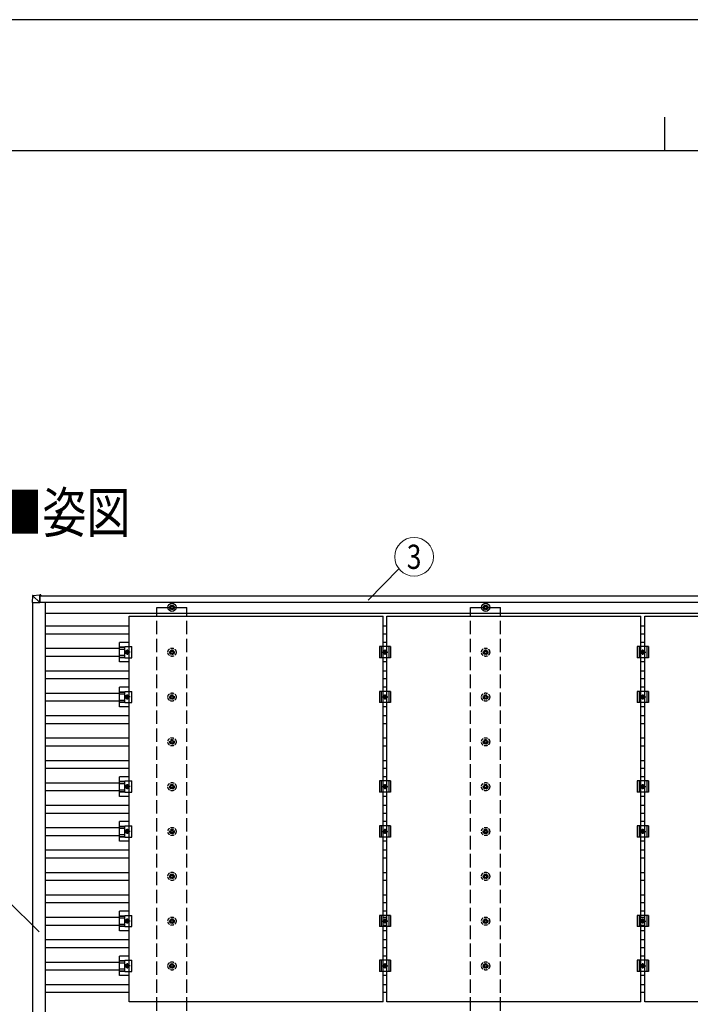
# Model space of a CAD drawing. Units: millimetres. Extents: x 0 to 25230, y 0 to 17820.
# Drawn here: x 9722 to 12716, y 13426 to 17820 of the extents above; entities that cross this region are included whole.
import ezdxf
from ezdxf.enums import TextEntityAlignment as Align

# ---------------------------------------------------------------- set-up
doc = ezdxf.new("R2010")
doc.units = ezdxf.units.MM
doc.linetypes.add('YCENTER_1', pattern=[13, 10, -1, 1, -1])
doc.linetypes.add('YHIDDEN_1', pattern=[4, 3, -1])
for name, color, linetype, lineweight in [('USER1', 3, 'Continuous', 13), ('YKK_13', 4, 'Continuous', 30), ('YKK_A1', 4, 'Continuous', 30), ('YKK_D', 6, 'Continuous', 13), ('YKK_ZWAK', 7, 'Continuous', 30)]:
    doc.layers.add(name, color=color, linetype=linetype, lineweight=lineweight)
doc.styles.add('text-b', font='extslim2.shx', dxfattribs={"width": 0.8, "bigfont": 'extfont2.shx'})

msp = doc.modelspace()

# ---------------------------------------------------------------- linework, layer by layer
at = {"layer": 'YKK_13'}
for p, q in [((9779.6, 15249.1), (9777.8, 15218.6)), ((9781.5, 15251), (9812, 15252.9)), ((9811.9, 15218.6), (9781.5, 15249)), ((9812, 15251), (9811.9, 15218.6)), ((9816.9, 15252.9), (9812, 15252.9)), ((9812, 15218.6), (9812.1, 15249.9)), ((9812.1, 15250.4), (9816.8, 15250.4)), ((9812.1, 15250.2), (9813.3, 15250.3)), ((9816.9, 15249.6), (9812.1, 15249.6)), ((9813.3, 15250.2), (9816.8, 15250.4)), ((9813.3, 15250.3), (9813.3, 15250.3)), ((9813.3, 15250.3), (9813.3, 15249.6)), ((9813.3, 15249.6), (9813.3, 15250.3)), ((9816.8, 15249.6), (9816.8, 15249.9)), ((9816.9, 15252), (9816.9, 15249.6)), ((9779.6, 15218.6), (9777.8, 15218.6)), ((9779.6, 15218.6), (9811.9, 15218.6)), ((9811.9, 15218.6), (9812, 15218.6)), ((10400.5, 15207.1), (10400.5, 15202.7)), ((10404, 15207.1), (10404, 15202.7)), ((11800.5, 15207.1), (11800.5, 15202.7)), ((11804, 15207.1), (11804, 15202.7)), ((10396.7, 15198.8), (10392.2, 15198.8)), ((10396.7, 15195.3), (10392.2, 15195.3)), ((10400.5, 15191.5), (10400.5, 15187.1)), ((10404, 15191.5), (10404, 15187.1)), ((10412.2, 15198.8), (10407.8, 15198.8)), ((10412.2, 15195.3), (10407.8, 15195.3)), ((11796.7, 15198.8), (11792.2, 15198.8)), ((11796.7, 15195.3), (11792.2, 15195.3)), ((11800.5, 15191.5), (11800.5, 15187.1)), ((11804, 15191.5), (11804, 15187.1)), ((11812.2, 15198.8), (11807.8, 15198.8)), ((11812.2, 15195.3), (11807.8, 15195.3)), ((10210.8, 15158.5), (11344.8, 15158.5)), ((10210.8, 13436.5), (10210.8, 15158.5)), ((11344.8, 13436.5), (11344.8, 15158.5)), ((11361.8, 15158.5), (12495.8, 15158.5)), ((11361.8, 13436.5), (11361.8, 15158.5)), ((12495.8, 13436.5), (12495.8, 15158.5)), ((12512.8, 15158.5), (13646.8, 15158.5)), ((12512.8, 13436.5), (12512.8, 15158.5)), ((10210.8, 15041.1), (10167.3, 15041.1)), ((10167.3, 14953.8), (10167.3, 15041.1)), ((11361.8, 15041.1), (11344.8, 15041.1)), ((12512.8, 15041.1), (12495.8, 15041.1)), ((10167.3, 15021), (10191.5, 15021)), ((10167.3, 15019.6), (10191.5, 15019.6)), ((10167.3, 15011.4), (10191.5, 15011.4)), ((10191.5, 15022.5), (10222.8, 15022.5)), ((10191.5, 14972.5), (10191.5, 15022.5)), ((10194.8, 14997.5), (10198.5, 15004)), ((10198.5, 14991), (10194.8, 14997.5)), ((10198.5, 15004), (10206, 15004)), ((10206, 14991), (10198.5, 14991)), ((10206, 15004), (10209.8, 14997.5)), ((10209.8, 14997.5), (10206, 14991)), ((10222.8, 14972.5), (10222.8, 15022.5)), ((11378.3, 15022.5), (11328.3, 15022.5)), ((11328.3, 15022.5), (11328.3, 14972.5)), ((11336.3, 15022.5), (11336.3, 14972.5)), ((11345.8, 14997.5), (11349.5, 15004)), ((11349.5, 14991), (11345.8, 14997.5)), ((11349.5, 15004), (11357, 15004)), ((11357, 14991), (11349.5, 14991)), ((11357, 15004), (11360.8, 14997.5)), ((11360.8, 14997.5), (11357, 14991)), ((11370.3, 15022.5), (11370.3, 14972.5)), ((11378.3, 15022.5), (11378.3, 14972.5)), ((12529.3, 15022.5), (12479.3, 15022.5)), ((12479.3, 15022.5), (12479.3, 14972.5)), ((12487.3, 15022.5), (12487.3, 14972.5)), ((12496.8, 14997.5), (12500.5, 15004)), ((12500.5, 14991), (12496.8, 14997.5)), ((12500.5, 15004), (12508, 15004)), ((12508, 14991), (12500.5, 14991)), ((12508, 15004), (12511.8, 14997.5)), ((12511.8, 14997.5), (12508, 14991)), ((12521.3, 15022.5), (12521.3, 14972.5)), ((12529.3, 15022.5), (12529.3, 14972.5)), ((10167.3, 14983.6), (10191.5, 14983.6)), ((10167.3, 14975.4), (10191.5, 14975.4)), ((10167.3, 14974), (10191.5, 14974)), ((10210.8, 14953.8), (10167.3, 14953.8)), ((10191.5, 14972.5), (10222.8, 14972.5)), ((11378.3, 14972.5), (11328.3, 14972.5)), ((11361.8, 14953.8), (11344.8, 14953.8)), ((12529.3, 14972.5), (12479.3, 14972.5)), ((12512.8, 14953.8), (12495.8, 14953.8)), ((10210.8, 14841.1), (10167.3, 14841.1)), ((10167.3, 14753.8), (10167.3, 14841.1)), ((10167.3, 14821), (10191.5, 14821)), ((10167.3, 14819.6), (10191.5, 14819.6)), ((10167.3, 14811.4), (10191.5, 14811.4)), ((10191.5, 14822.5), (10222.8, 14822.5)), ((10191.5, 14772.5), (10191.5, 14822.5)), ((10222.8, 14772.5), (10222.8, 14822.5)), ((11378.3, 14822.5), (11328.3, 14822.5)), ((11328.3, 14822.5), (11328.3, 14772.5)), ((11336.3, 14822.5), (11336.3, 14772.5)), ((11361.8, 14841.1), (11344.8, 14841.1)), ((11370.3, 14822.5), (11370.3, 14772.5)), ((11378.3, 14822.5), (11378.3, 14772.5)), ((12529.3, 14822.5), (12479.3, 14822.5)), ((12479.3, 14822.5), (12479.3, 14772.5)), ((12487.3, 14822.5), (12487.3, 14772.5)), ((12512.8, 14841.1), (12495.8, 14841.1)), ((12521.3, 14822.5), (12521.3, 14772.5)), ((12529.3, 14822.5), (12529.3, 14772.5)), ((10167.3, 14783.6), (10191.5, 14783.6)), ((10167.3, 14775.4), (10191.5, 14775.4)), ((10167.3, 14774), (10191.5, 14774)), ((10191.5, 14772.5), (10222.8, 14772.5)), ((10194.8, 14797.5), (10198.5, 14804)), ((10198.5, 14791), (10194.8, 14797.5)), ((10198.5, 14804), (10206, 14804)), ((10206, 14791), (10198.5, 14791)), ((10206, 14804), (10209.8, 14797.5)), ((10209.8, 14797.5), (10206, 14791)), ((11378.3, 14772.5), (11328.3, 14772.5)), ((11345.8, 14797.5), (11349.5, 14804)), ((11349.5, 14791), (11345.8, 14797.5)), ((11349.5, 14804), (11357, 14804)), ((11357, 14791), (11349.5, 14791)), ((11357, 14804), (11360.8, 14797.5)), ((11360.8, 14797.5), (11357, 14791)), ((12529.3, 14772.5), (12479.3, 14772.5)), ((12496.8, 14797.5), (12500.5, 14804)), ((12500.5, 14791), (12496.8, 14797.5)), ((12500.5, 14804), (12508, 14804)), ((12508, 14791), (12500.5, 14791)), ((12508, 14804), (12511.8, 14797.5)), ((12511.8, 14797.5), (12508, 14791)), ((10210.8, 14753.8), (10167.3, 14753.8)), ((11361.8, 14753.8), (11344.8, 14753.8)), ((12512.8, 14753.8), (12495.8, 14753.8)), ((10210.8, 14441.1), (10167.3, 14441.1)), ((10167.3, 14353.8), (10167.3, 14441.1)), ((10167.3, 14421), (10191.5, 14421)), ((10167.3, 14419.6), (10191.5, 14419.6)), ((10191.5, 14422.5), (10222.8, 14422.5)), ((10191.5, 14372.5), (10191.5, 14422.5)), ((10222.8, 14372.5), (10222.8, 14422.5)), ((11378.3, 14422.5), (11328.3, 14422.5)), ((11328.3, 14422.5), (11328.3, 14372.5)), ((11336.3, 14422.5), (11336.3, 14372.5)), ((11361.8, 14441.1), (11344.8, 14441.1)), ((11370.3, 14422.5), (11370.3, 14372.5)), ((11378.3, 14422.5), (11378.3, 14372.5)), ((12529.3, 14422.5), (12479.3, 14422.5)), ((12479.3, 14422.5), (12479.3, 14372.5)), ((12487.3, 14422.5), (12487.3, 14372.5)), ((12512.8, 14441.1), (12495.8, 14441.1)), ((12521.3, 14422.5), (12521.3, 14372.5)), ((12529.3, 14422.5), (12529.3, 14372.5)), ((10167.3, 14411.4), (10191.5, 14411.4)), ((10167.3, 14383.6), (10191.5, 14383.6)), ((10167.3, 14375.4), (10191.5, 14375.4)), ((10167.3, 14374), (10191.5, 14374)), ((10191.5, 14372.5), (10222.8, 14372.5)), ((10194.8, 14397.5), (10198.5, 14404)), ((10198.5, 14391), (10194.8, 14397.5)), ((10198.5, 14404), (10206, 14404)), ((10206, 14391), (10198.5, 14391)), ((10206, 14404), (10209.8, 14397.5)), ((10209.8, 14397.5), (10206, 14391)), ((11378.3, 14372.5), (11328.3, 14372.5)), ((11345.8, 14397.5), (11349.5, 14404)), ((11349.5, 14391), (11345.8, 14397.5)), ((11349.5, 14404), (11357, 14404)), ((11357, 14391), (11349.5, 14391)), ((11357, 14404), (11360.8, 14397.5)), ((11360.8, 14397.5), (11357, 14391)), ((12529.3, 14372.5), (12479.3, 14372.5)), ((12496.8, 14397.5), (12500.5, 14404)), ((12500.5, 14391), (12496.8, 14397.5)), ((12500.5, 14404), (12508, 14404)), ((12508, 14391), (12500.5, 14391)), ((12508, 14404), (12511.8, 14397.5)), ((12511.8, 14397.5), (12508, 14391)), ((10210.8, 14353.8), (10167.3, 14353.8)), ((11361.8, 14353.8), (11344.8, 14353.8)), ((12512.8, 14353.8), (12495.8, 14353.8)), ((10210.8, 14241.1), (10167.3, 14241.1)), ((10167.3, 14153.8), (10167.3, 14241.1)), ((11361.8, 14241.1), (11344.8, 14241.1)), ((12512.8, 14241.1), (12495.8, 14241.1)), ((10167.3, 14221), (10191.5, 14221)), ((10167.3, 14219.6), (10191.5, 14219.6)), ((10167.3, 14211.4), (10191.5, 14211.4)), ((10191.5, 14222.5), (10222.8, 14222.5)), ((10191.5, 14172.5), (10191.5, 14222.5)), ((10194.8, 14197.5), (10198.5, 14204)), ((10198.5, 14191), (10194.8, 14197.5)), ((10198.5, 14204), (10206, 14204)), ((10206, 14204), (10209.8, 14197.5)), ((10209.8, 14197.5), (10206, 14191)), ((10222.8, 14172.5), (10222.8, 14222.5)), ((11378.3, 14222.5), (11328.3, 14222.5)), ((11328.3, 14222.5), (11328.3, 14172.5)), ((11336.3, 14222.5), (11336.3, 14172.5)), ((11345.8, 14197.5), (11349.5, 14204)), ((11349.5, 14191), (11345.8, 14197.5)), ((11349.5, 14204), (11357, 14204)), ((11357, 14204), (11360.8, 14197.5)), ((11360.8, 14197.5), (11357, 14191)), ((11370.3, 14222.5), (11370.3, 14172.5)), ((11378.3, 14222.5), (11378.3, 14172.5)), ((12529.3, 14222.5), (12479.3, 14222.5)), ((12479.3, 14222.5), (12479.3, 14172.5)), ((12487.3, 14222.5), (12487.3, 14172.5)), ((12496.8, 14197.5), (12500.5, 14204)), ((12500.5, 14191), (12496.8, 14197.5)), ((12500.5, 14204), (12508, 14204)), ((12508, 14204), (12511.8, 14197.5)), ((12511.8, 14197.5), (12508, 14191)), ((12521.3, 14222.5), (12521.3, 14172.5)), ((12529.3, 14222.5), (12529.3, 14172.5)), ((10167.3, 14183.6), (10191.5, 14183.6)), ((10167.3, 14175.4), (10191.5, 14175.4)), ((10167.3, 14174), (10191.5, 14174)), ((10210.8, 14153.8), (10167.3, 14153.8)), ((10191.5, 14172.5), (10222.8, 14172.5)), ((10206, 14191), (10198.5, 14191)), ((11378.3, 14172.5), (11328.3, 14172.5)), ((11361.8, 14153.8), (11344.8, 14153.8)), ((11357, 14191), (11349.5, 14191)), ((12529.3, 14172.5), (12479.3, 14172.5)), ((12512.8, 14153.8), (12495.8, 14153.8)), ((12508, 14191), (12500.5, 14191)), ((10210.8, 13841.1), (10167.3, 13841.1)), ((10167.3, 13753.8), (10167.3, 13841.1)), ((10167.3, 13821), (10191.5, 13821)), ((10167.3, 13819.6), (10191.5, 13819.6)), ((10167.3, 13811.4), (10191.5, 13811.4)), ((10191.5, 13822.5), (10222.8, 13822.5)), ((10191.5, 13772.5), (10191.5, 13822.5)), ((10194.8, 13797.5), (10198.5, 13804)), ((10198.5, 13791), (10194.8, 13797.5)), ((10198.5, 13804), (10206, 13804)), ((10206, 13804), (10209.8, 13797.5)), ((10209.8, 13797.5), (10206, 13791)), ((10222.8, 13772.5), (10222.8, 13822.5)), ((11378.3, 13822.5), (11328.3, 13822.5)), ((11328.3, 13822.5), (11328.3, 13772.5)), ((11336.3, 13822.5), (11336.3, 13772.5)), ((11361.8, 13841.1), (11344.8, 13841.1)), ((11345.8, 13797.5), (11349.5, 13804)), ((11349.5, 13791), (11345.8, 13797.5)), ((11349.5, 13804), (11357, 13804)), ((11357, 13804), (11360.8, 13797.5)), ((11360.8, 13797.5), (11357, 13791)), ((11370.3, 13822.5), (11370.3, 13772.5)), ((11378.3, 13822.5), (11378.3, 13772.5)), ((12529.3, 13822.5), (12479.3, 13822.5)), ((12479.3, 13822.5), (12479.3, 13772.5)), ((12487.3, 13822.5), (12487.3, 13772.5)), ((12512.8, 13841.1), (12495.8, 13841.1)), ((12496.8, 13797.5), (12500.5, 13804)), ((12500.5, 13791), (12496.8, 13797.5)), ((12500.5, 13804), (12508, 13804)), ((12508, 13804), (12511.8, 13797.5)), ((12511.8, 13797.5), (12508, 13791)), ((12521.3, 13822.5), (12521.3, 13772.5)), ((12529.3, 13822.5), (12529.3, 13772.5)), ((10167.3, 13783.6), (10191.5, 13783.6)), ((10167.3, 13775.4), (10191.5, 13775.4)), ((10167.3, 13774), (10191.5, 13774)), ((10210.8, 13753.8), (10167.3, 13753.8)), ((10191.5, 13772.5), (10222.8, 13772.5)), ((10206, 13791), (10198.5, 13791)), ((11378.3, 13772.5), (11328.3, 13772.5)), ((11361.8, 13753.8), (11344.8, 13753.8)), ((11357, 13791), (11349.5, 13791)), ((12529.3, 13772.5), (12479.3, 13772.5)), ((12512.8, 13753.8), (12495.8, 13753.8)), ((12508, 13791), (12500.5, 13791)), ((10210.8, 13641.1), (10167.3, 13641.1)), ((10167.3, 13553.8), (10167.3, 13641.1)), ((10191.5, 13622.5), (10222.8, 13622.5)), ((10191.5, 13572.5), (10191.5, 13622.5)), ((10222.8, 13572.5), (10222.8, 13622.5)), ((11378.3, 13622.5), (11328.3, 13622.5)), ((11328.3, 13622.5), (11328.3, 13572.5)), ((11336.3, 13622.5), (11336.3, 13572.5)), ((11361.8, 13641.1), (11344.8, 13641.1)), ((11370.3, 13622.5), (11370.3, 13572.5)), ((11378.3, 13622.5), (11378.3, 13572.5)), ((12529.3, 13622.5), (12479.3, 13622.5)), ((12479.3, 13622.5), (12479.3, 13572.5)), ((12487.3, 13622.5), (12487.3, 13572.5)), ((12512.8, 13641.1), (12495.8, 13641.1)), ((12521.3, 13622.5), (12521.3, 13572.5)), ((12529.3, 13622.5), (12529.3, 13572.5)), ((10167.3, 13621), (10191.5, 13621)), ((10167.3, 13619.6), (10191.5, 13619.6)), ((10167.3, 13611.4), (10191.5, 13611.4)), ((10167.3, 13583.6), (10191.5, 13583.6)), ((10194.8, 13597.5), (10198.5, 13604)), ((10198.5, 13591), (10194.8, 13597.5)), ((10198.5, 13604), (10206, 13604)), ((10206, 13591), (10198.5, 13591)), ((10206, 13604), (10209.8, 13597.5)), ((10209.8, 13597.5), (10206, 13591)), ((11345.8, 13597.5), (11349.5, 13604)), ((11349.5, 13591), (11345.8, 13597.5)), ((11349.5, 13604), (11357, 13604)), ((11357, 13591), (11349.5, 13591)), ((11357, 13604), (11360.8, 13597.5)), ((11360.8, 13597.5), (11357, 13591)), ((12496.8, 13597.5), (12500.5, 13604)), ((12500.5, 13591), (12496.8, 13597.5)), ((12500.5, 13604), (12508, 13604)), ((12508, 13591), (12500.5, 13591)), ((12508, 13604), (12511.8, 13597.5)), ((12511.8, 13597.5), (12508, 13591)), ((10167.3, 13575.4), (10191.5, 13575.4)), ((10167.3, 13574), (10191.5, 13574)), ((10210.8, 13553.8), (10167.3, 13553.8)), ((10191.5, 13572.5), (10222.8, 13572.5)), ((11378.3, 13572.5), (11328.3, 13572.5)), ((11361.8, 13553.8), (11344.8, 13553.8)), ((12529.3, 13572.5), (12479.3, 13572.5)), ((12512.8, 13553.8), (12495.8, 13553.8)), ((11344.8, 13436.5), (10210.8, 13436.5)), ((12495.8, 13436.5), (11361.8, 13436.5)), ((13646.8, 13436.5), (12512.8, 13436.5))]:
    msp.add_line(p, q, dxfattribs=at)
at = {"layer": 'YKK_13', "linetype": 'YCENTER_1'}
for p, q in [((10214.8, 14997.5), (10189.8, 14997.5)), ((10202.3, 15009), (10202.3, 14986)), ((11340.8, 14997.5), (11365.8, 14997.5)), ((11353.3, 14986), (11353.3, 15009)), ((12491.8, 14997.5), (12516.8, 14997.5)), ((12504.3, 14986), (12504.3, 15009)), ((10202.3, 14809), (10202.3, 14786)), ((11353.3, 14786), (11353.3, 14809)), ((12504.3, 14786), (12504.3, 14809)), ((10214.8, 14797.5), (10189.8, 14797.5)), ((11340.8, 14797.5), (11365.8, 14797.5)), ((12491.8, 14797.5), (12516.8, 14797.5)), ((10214.8, 14397.5), (10189.8, 14397.5)), ((10202.3, 14409), (10202.3, 14386)), ((11340.8, 14397.5), (11365.8, 14397.5)), ((11353.3, 14386), (11353.3, 14409)), ((12491.8, 14397.5), (12516.8, 14397.5)), ((12504.3, 14386), (12504.3, 14409)), ((10214.8, 14197.5), (10189.8, 14197.5)), ((10202.3, 14209), (10202.3, 14186)), ((11340.8, 14197.5), (11365.8, 14197.5)), ((11353.3, 14186), (11353.3, 14209)), ((12491.8, 14197.5), (12516.8, 14197.5)), ((12504.3, 14186), (12504.3, 14209)), ((10214.8, 13797.5), (10189.8, 13797.5)), ((10202.3, 13809), (10202.3, 13786)), ((11340.8, 13797.5), (11365.8, 13797.5)), ((11353.3, 13786), (11353.3, 13809)), ((12491.8, 13797.5), (12516.8, 13797.5)), ((12504.3, 13786), (12504.3, 13809)), ((10214.8, 13597.5), (10189.8, 13597.5)), ((10202.3, 13609), (10202.3, 13586)), ((11340.8, 13597.5), (11365.8, 13597.5)), ((11353.3, 13586), (11353.3, 13609)), ((12491.8, 13597.5), (12516.8, 13597.5)), ((12504.3, 13586), (12504.3, 13609))]:
    msp.add_line(p, q, dxfattribs=at)
at = {"layer": 'YKK_13', "linetype": 'YHIDDEN_1', "ltscale": 5}
for p, q in [((10396.7, 14998.8), (10392.2, 14998.8)), ((10396.7, 14995.3), (10392.2, 14995.3)), ((10400.5, 15007.1), (10400.5, 15002.7)), ((10400.5, 14991.5), (10400.5, 14987.1)), ((10404, 15007.1), (10404, 15002.7)), ((10404, 14991.5), (10404, 14987.1)), ((10412.2, 14998.8), (10407.8, 14998.8)), ((10412.2, 14995.3), (10407.8, 14995.3)), ((11796.7, 14998.8), (11792.2, 14998.8)), ((11796.7, 14995.3), (11792.2, 14995.3)), ((11800.5, 15007.1), (11800.5, 15002.7)), ((11800.5, 14991.5), (11800.5, 14987.1)), ((11804, 15007.1), (11804, 15002.7)), ((11804, 14991.5), (11804, 14987.1)), ((11812.2, 14998.8), (11807.8, 14998.8)), ((11812.2, 14995.3), (11807.8, 14995.3)), ((10396.7, 14798.8), (10392.2, 14798.8)), ((10396.7, 14795.3), (10392.2, 14795.3)), ((10400.5, 14807.1), (10400.5, 14802.7)), ((10400.5, 14791.5), (10400.5, 14787.1)), ((10404, 14807.1), (10404, 14802.7)), ((10404, 14791.5), (10404, 14787.1)), ((10412.2, 14798.8), (10407.8, 14798.8)), ((10412.2, 14795.3), (10407.8, 14795.3)), ((11796.7, 14798.8), (11792.2, 14798.8)), ((11796.7, 14795.3), (11792.2, 14795.3)), ((11800.5, 14807.1), (11800.5, 14802.7)), ((11800.5, 14791.5), (11800.5, 14787.1)), ((11804, 14807.1), (11804, 14802.7)), ((11804, 14791.5), (11804, 14787.1)), ((11812.2, 14798.8), (11807.8, 14798.8)), ((11812.2, 14795.3), (11807.8, 14795.3)), ((10396.7, 14598.8), (10392.2, 14598.8)), ((10396.7, 14595.3), (10392.2, 14595.3)), ((10400.5, 14607.1), (10400.5, 14602.7)), ((10400.5, 14591.5), (10400.5, 14587.1)), ((10404, 14607.1), (10404, 14602.7)), ((10404, 14591.5), (10404, 14587.1)), ((10412.2, 14598.8), (10407.8, 14598.8)), ((10412.2, 14595.3), (10407.8, 14595.3)), ((11796.7, 14598.8), (11792.2, 14598.8)), ((11796.7, 14595.3), (11792.2, 14595.3)), ((11800.5, 14607.1), (11800.5, 14602.7)), ((11800.5, 14591.5), (11800.5, 14587.1)), ((11804, 14607.1), (11804, 14602.7)), ((11804, 14591.5), (11804, 14587.1)), ((11812.2, 14598.8), (11807.8, 14598.8)), ((11812.2, 14595.3), (11807.8, 14595.3)), ((10396.7, 14398.8), (10392.2, 14398.8)), ((10396.7, 14395.3), (10392.2, 14395.3)), ((10400.5, 14407.1), (10400.5, 14402.7)), ((10400.5, 14391.5), (10400.5, 14387.1)), ((10404, 14407.1), (10404, 14402.7)), ((10404, 14391.5), (10404, 14387.1)), ((10412.2, 14398.8), (10407.8, 14398.8)), ((10412.2, 14395.3), (10407.8, 14395.3)), ((11796.7, 14398.8), (11792.2, 14398.8)), ((11796.7, 14395.3), (11792.2, 14395.3)), ((11800.5, 14407.1), (11800.5, 14402.7)), ((11800.5, 14391.5), (11800.5, 14387.1)), ((11804, 14407.1), (11804, 14402.7)), ((11804, 14391.5), (11804, 14387.1)), ((11812.2, 14398.8), (11807.8, 14398.8)), ((11812.2, 14395.3), (11807.8, 14395.3)), ((10396.7, 14198.8), (10392.2, 14198.8)), ((10396.7, 14195.3), (10392.2, 14195.3)), ((10400.5, 14207.1), (10400.5, 14202.7)), ((10404, 14207.1), (10404, 14202.7)), ((10412.2, 14198.8), (10407.8, 14198.8)), ((10412.2, 14195.3), (10407.8, 14195.3)), ((11796.7, 14198.8), (11792.2, 14198.8)), ((11796.7, 14195.3), (11792.2, 14195.3)), ((11800.5, 14207.1), (11800.5, 14202.7)), ((11804, 14207.1), (11804, 14202.7)), ((11812.2, 14198.8), (11807.8, 14198.8)), ((11812.2, 14195.3), (11807.8, 14195.3)), ((10400.5, 14191.5), (10400.5, 14187.1)), ((10404, 14191.5), (10404, 14187.1)), ((11800.5, 14191.5), (11800.5, 14187.1)), ((11804, 14191.5), (11804, 14187.1)), ((10396.7, 13998.8), (10392.2, 13998.8)), ((10396.7, 13995.3), (10392.2, 13995.3)), ((10400.5, 14007.1), (10400.5, 14002.7)), ((10400.5, 13991.5), (10400.5, 13987.1)), ((10404, 14007.1), (10404, 14002.7)), ((10404, 13991.5), (10404, 13987.1)), ((10412.2, 13998.8), (10407.8, 13998.8)), ((10412.2, 13995.3), (10407.8, 13995.3)), ((11796.7, 13998.8), (11792.2, 13998.8)), ((11796.7, 13995.3), (11792.2, 13995.3)), ((11800.5, 14007.1), (11800.5, 14002.7)), ((11800.5, 13991.5), (11800.5, 13987.1)), ((11804, 14007.1), (11804, 14002.7)), ((11804, 13991.5), (11804, 13987.1)), ((11812.2, 13998.8), (11807.8, 13998.8)), ((11812.2, 13995.3), (11807.8, 13995.3)), ((10396.7, 13798.8), (10392.2, 13798.8)), ((10400.5, 13807.1), (10400.5, 13802.7)), ((10404, 13807.1), (10404, 13802.7)), ((10412.2, 13798.8), (10407.8, 13798.8)), ((11796.7, 13798.8), (11792.2, 13798.8)), ((11800.5, 13807.1), (11800.5, 13802.7)), ((11804, 13807.1), (11804, 13802.7)), ((11812.2, 13798.8), (11807.8, 13798.8)), ((10396.7, 13795.3), (10392.2, 13795.3)), ((10400.5, 13791.5), (10400.5, 13787.1)), ((10404, 13791.5), (10404, 13787.1)), ((10412.2, 13795.3), (10407.8, 13795.3)), ((11796.7, 13795.3), (11792.2, 13795.3)), ((11800.5, 13791.5), (11800.5, 13787.1)), ((11804, 13791.5), (11804, 13787.1)), ((11812.2, 13795.3), (11807.8, 13795.3)), ((10396.7, 13598.8), (10392.2, 13598.8)), ((10396.7, 13595.3), (10392.2, 13595.3)), ((10400.5, 13607.1), (10400.5, 13602.7)), ((10400.5, 13591.5), (10400.5, 13587.1)), ((10404, 13607.1), (10404, 13602.7)), ((10404, 13591.5), (10404, 13587.1)), ((10412.2, 13598.8), (10407.8, 13598.8)), ((10412.2, 13595.3), (10407.8, 13595.3)), ((11796.7, 13598.8), (11792.2, 13598.8)), ((11796.7, 13595.3), (11792.2, 13595.3)), ((11800.5, 13607.1), (11800.5, 13602.7)), ((11800.5, 13591.5), (11800.5, 13587.1)), ((11804, 13607.1), (11804, 13602.7)), ((11804, 13591.5), (11804, 13587.1)), ((11812.2, 13598.8), (11807.8, 13598.8)), ((11812.2, 13595.3), (11807.8, 13595.3))]:
    msp.add_line(p, q, dxfattribs=at)
at = {"layer": 'YKK_13'}
for centre, radius in [((10402.2, 15197.1), 18.3), ((10402.2, 15197.1), 10.2), ((11802.2, 15197.1), 18.3), ((11802.2, 15197.1), 10.2), ((10402.2, 15197.1), 5.85), ((10402.2, 15197.1), 5.25), ((11802.2, 15197.1), 5.85), ((11802.2, 15197.1), 5.25), ((10202.3, 14997.5), 8.5), ((10202.3, 14997.5), 6.5), ((10202.3, 14997.5), 4), ((11353.3, 14997.5), 8.5), ((11353.3, 14997.5), 6.5), ((11353.3, 14997.5), 4), ((12504.3, 14997.5), 8.5), ((12504.3, 14997.5), 6.5), ((12504.3, 14997.5), 4), ((10202.3, 14797.5), 8.5), ((10202.3, 14797.5), 6.5), ((10202.3, 14797.5), 4), ((11353.3, 14797.5), 8.5), ((11353.3, 14797.5), 6.5), ((11353.3, 14797.5), 4), ((12504.3, 14797.5), 8.5), ((12504.3, 14797.5), 6.5), ((12504.3, 14797.5), 4), ((10202.3, 14397.5), 8.5), ((10202.3, 14397.5), 6.5), ((10202.3, 14397.5), 4), ((11353.3, 14397.5), 8.5), ((11353.3, 14397.5), 6.5), ((11353.3, 14397.5), 4), ((12504.3, 14397.5), 8.5), ((12504.3, 14397.5), 6.5), ((12504.3, 14397.5), 4), ((10202.3, 14197.5), 8.5), ((10202.3, 14197.5), 6.5), ((10202.3, 14197.5), 4), ((11353.3, 14197.5), 8.5), ((11353.3, 14197.5), 6.5), ((11353.3, 14197.5), 4), ((12504.3, 14197.5), 8.5), ((12504.3, 14197.5), 6.5), ((12504.3, 14197.5), 4), ((10202.3, 13797.5), 8.5), ((10202.3, 13797.5), 6.5), ((10202.3, 13797.5), 4), ((11353.3, 13797.5), 8.5), ((11353.3, 13797.5), 6.5), ((11353.3, 13797.5), 4), ((12504.3, 13797.5), 8.5), ((12504.3, 13797.5), 6.5), ((12504.3, 13797.5), 4), ((10202.3, 13597.5), 8.5), ((10202.3, 13597.5), 6.5), ((10202.3, 13597.5), 4), ((11353.3, 13597.5), 8.5), ((11353.3, 13597.5), 6.5), ((11353.3, 13597.5), 4), ((12504.3, 13597.5), 8.5), ((12504.3, 13597.5), 6.5), ((12504.3, 13597.5), 4)]:
    msp.add_circle(centre, radius, dxfattribs=at)
at = {"layer": 'YKK_13', "linetype": 'YHIDDEN_1', "ltscale": 5}
for centre, radius in [((10402.2, 14997.1), 18.3), ((10402.2, 14997.1), 10.2), ((10402.2, 14997.1), 5.85), ((10402.2, 14997.1), 5.25), ((11802.2, 14997.1), 18.3), ((11802.2, 14997.1), 10.2), ((11802.2, 14997.1), 5.85), ((11802.2, 14997.1), 5.25), ((10402.2, 14797.1), 18.3), ((11802.2, 14797.1), 18.3), ((10402.2, 14797.1), 10.2), ((10402.2, 14797.1), 5.85), ((10402.2, 14797.1), 5.25), ((11802.2, 14797.1), 10.2), ((11802.2, 14797.1), 5.85), ((11802.2, 14797.1), 5.25), ((10402.2, 14597.1), 18.3), ((10402.2, 14597.1), 10.2), ((10402.2, 14597.1), 5.85), ((10402.2, 14597.1), 5.25), ((11802.2, 14597.1), 18.3), ((11802.2, 14597.1), 10.2), ((11802.2, 14597.1), 5.85), ((11802.2, 14597.1), 5.25), ((10402.2, 14397.1), 18.3), ((11802.2, 14397.1), 18.3), ((10402.2, 14397.1), 10.2), ((10402.2, 14397.1), 5.85), ((10402.2, 14397.1), 5.25), ((11802.2, 14397.1), 10.2), ((11802.2, 14397.1), 5.85), ((11802.2, 14397.1), 5.25), ((10402.2, 14197.1), 18.3), ((10402.2, 14197.1), 10.2), ((10402.2, 14197.1), 5.85), ((10402.2, 14197.1), 5.25), ((11802.2, 14197.1), 18.3), ((11802.2, 14197.1), 10.2), ((11802.2, 14197.1), 5.85), ((11802.2, 14197.1), 5.25), ((10402.2, 13997.1), 18.3), ((10402.2, 13997.1), 10.2), ((10402.2, 13997.1), 5.85), ((10402.2, 13997.1), 5.25), ((11802.2, 13997.1), 18.3), ((11802.2, 13997.1), 10.2), ((11802.2, 13997.1), 5.85), ((11802.2, 13997.1), 5.25), ((10402.2, 13797.1), 18.3), ((10402.2, 13797.1), 10.2), ((10402.2, 13797.1), 5.85), ((10402.2, 13797.1), 5.25), ((11802.2, 13797.1), 18.3), ((11802.2, 13797.1), 10.2), ((11802.2, 13797.1), 5.85), ((11802.2, 13797.1), 5.25), ((10402.2, 13597.1), 18.3), ((10402.2, 13597.1), 10.2), ((10402.2, 13597.1), 5.85), ((10402.2, 13597.1), 5.25), ((11802.2, 13597.1), 18.3), ((11802.2, 13597.1), 10.2), ((11802.2, 13597.1), 5.85), ((11802.2, 13597.1), 5.25)]:
    msp.add_circle(centre, radius, dxfattribs=at)
at = {"layer": 'YKK_13'}
msp.add_arc((9781.6, 15249), 2, 93.5081, 176.508, dxfattribs=at)
for centre, major_axis, ratio, start_param, end_param in [((9781.6, 15249), (-0.12, 2), 0.057795, 6.281146, 7.799681), ((9817.6, 15251.2), (36.1, 2.1), 0.055302, 3.141582, 3.190649), ((9812, 15250.9), (0, 2), 0.033268, 0, 1.518534), ((9812.1, 15249.9), (0, 0.501), 0.033268, 0, 1.518534), ((9816.8, 15249.9), (0, 0.501), 0.033322, 4.778371, 6.283189), ((9816.9, 15251.9), (0, 1), 0.033322, 4.778371, 6.283189), ((9812, 15218.6), (0.001, 0.707), 0.023584, 1.533801, 1.570817)]:
    msp.add_ellipse(centre, major_axis=major_axis, ratio=ratio, start_param=start_param, end_param=end_param, dxfattribs=at)
at = {"layer": 'YKK_A1'}
for p, q in [((9812.1, 15249.1), (15193.1, 15249.1)), ((9779.6, 15218.6), (9779.6, 9776.4)), ((9812, 15220.1), (15193, 15220.1)), ((9836.7, 15220.1), (9836.7, 9774.1)), ((15165.8, 15170.6), (9836.7, 15170.6)), ((9836.7, 15114.6), (10210.8, 15114.6)), ((9836.7, 15079.6), (10210.8, 15079.6)), ((11344.8, 15114.6), (11361.8, 15114.6)), ((11344.8, 15079.6), (11361.8, 15079.6)), ((12495.8, 15114.6), (12512.8, 15114.6)), ((12495.8, 15079.6), (12512.8, 15079.6)), ((9836.7, 15014.6), (10167.3, 15014.6)), ((9836.7, 14979.6), (10167.3, 14979.6)), ((9836.7, 14914.6), (10210.8, 14914.6)), ((11344.8, 14914.6), (11361.8, 14914.6)), ((12495.8, 14914.6), (12512.8, 14914.6)), ((9836.7, 14879.6), (10210.8, 14879.6)), ((11344.8, 14879.6), (11361.8, 14879.6)), ((12495.8, 14879.6), (12512.8, 14879.6)), ((9836.7, 14814.6), (10167.3, 14814.6)), ((9836.7, 14779.6), (10167.3, 14779.6)), ((9836.7, 14714.6), (10210.8, 14714.6)), ((9836.7, 14679.6), (10210.8, 14679.6)), ((11344.8, 14714.6), (11361.8, 14714.6)), ((11344.8, 14679.6), (11361.8, 14679.6)), ((12495.8, 14714.6), (12512.8, 14714.6)), ((12495.8, 14679.6), (12512.8, 14679.6)), ((9836.7, 14614.6), (10210.8, 14614.6)), ((11344.8, 14614.6), (11361.8, 14614.6)), ((12495.8, 14614.6), (12512.8, 14614.6)), ((9836.7, 14579.6), (10210.8, 14579.6)), ((11344.8, 14579.6), (11361.8, 14579.6)), ((12495.8, 14579.6), (12512.8, 14579.6)), ((9836.7, 14514.6), (10210.8, 14514.6)), ((11344.8, 14514.6), (11361.8, 14514.6)), ((12495.8, 14514.6), (12512.8, 14514.6)), ((9836.7, 14479.6), (10210.8, 14479.6)), ((11344.8, 14479.6), (11361.8, 14479.6)), ((12495.8, 14479.6), (12512.8, 14479.6)), ((9836.7, 14414.6), (10167.3, 14414.6)), ((9836.7, 14379.6), (10167.3, 14379.6)), ((9836.7, 14314.6), (10210.8, 14314.6)), ((11344.8, 14314.6), (11361.8, 14314.6)), ((12495.8, 14314.6), (12512.8, 14314.6)), ((9836.7, 14279.6), (10210.8, 14279.6)), ((11344.8, 14279.6), (11361.8, 14279.6)), ((12495.8, 14279.6), (12512.8, 14279.6)), ((9836.7, 14214.6), (10167.3, 14214.6)), ((9836.7, 14179.6), (10167.3, 14179.6)), ((9836.7, 14114.6), (10210.8, 14114.6)), ((11344.8, 14114.6), (11361.8, 14114.6)), ((12495.8, 14114.6), (12512.8, 14114.6)), ((9836.7, 14079.6), (10210.8, 14079.6)), ((11344.8, 14079.6), (11361.8, 14079.6)), ((12495.8, 14079.6), (12512.8, 14079.6)), ((9836.7, 14014.6), (10210.8, 14014.6)), ((9836.7, 13979.6), (10210.8, 13979.6)), ((11344.8, 14014.6), (11361.8, 14014.6)), ((11344.8, 13979.6), (11361.8, 13979.6)), ((12495.8, 14014.6), (12512.8, 14014.6)), ((12495.8, 13979.6), (12512.8, 13979.6)), ((9836.7, 13914.6), (10210.8, 13914.6)), ((11344.8, 13914.6), (11361.8, 13914.6)), ((12495.8, 13914.6), (12512.8, 13914.6)), ((9836.7, 13879.6), (10210.8, 13879.6)), ((11344.8, 13879.6), (11361.8, 13879.6)), ((12495.8, 13879.6), (12512.8, 13879.6)), ((9836.7, 13814.6), (10167.3, 13814.6)), ((11344.8, 13814.6), (11361.8, 13814.6)), ((12495.8, 13814.6), (12512.8, 13814.6)), ((9836.7, 13779.6), (10167.3, 13779.6)), ((11344.8, 13779.6), (11361.8, 13779.6)), ((12495.8, 13779.6), (12512.8, 13779.6)), ((9836.7, 13714.6), (10210.8, 13714.6)), ((11344.8, 13714.6), (11361.8, 13714.6)), ((12495.8, 13714.6), (12512.8, 13714.6)), ((9836.7, 13679.6), (10210.8, 13679.6)), ((11344.8, 13679.6), (11361.8, 13679.6)), ((12495.8, 13679.6), (12512.8, 13679.6)), ((9836.7, 13614.6), (10167.3, 13614.6)), ((9836.7, 13579.6), (10167.3, 13579.6)), ((9836.7, 13514.6), (10210.8, 13514.6)), ((11344.8, 13514.6), (11361.8, 13514.6)), ((12495.8, 13514.6), (12512.8, 13514.6)), ((9836.7, 13479.6), (10210.8, 13479.6)), ((11344.8, 13479.6), (11361.8, 13479.6)), ((12495.8, 13479.6), (12512.8, 13479.6))]:
    msp.add_line(p, q, dxfattribs=at)
at = {"layer": 'YKK_A1', "linetype": 'YHIDDEN_1', "ltscale": 20}
for p, q in [((10335.2, 9797.1), (10335.2, 15197.1)), ((10335.2, 15197.1), (10469.2, 15197.1)), ((10469.2, 9797.1), (10469.2, 15197.1)), ((11735.2, 9797.1), (11735.2, 15197.1)), ((11735.2, 15197.1), (11869.2, 15197.1)), ((11869.2, 9797.1), (11869.2, 15197.1))]:
    msp.add_line(p, q, dxfattribs=at)
at = {"layer": 'YKK_D'}
for p, q in [((11415.4, 15369), (11277.9, 15229.2)), ((9665.4, 13891.9), (9810, 13750))]:
    msp.add_line(p, q, dxfattribs=at)
msp.add_circle((11482.9, 15423), 86.4, dxfattribs=at)
at = {"layer": 'YKK_ZWAK'}
for p, q in [((25230, 17820), (0, 17820)), ((12600.1, 17385), (12600.1, 17235)), ((24300.1, 17235), (900.1, 17235))]:
    msp.add_line(p, q, dxfattribs=at)

# ---------------------------------------------------------------- texts
at = {"layer": 'USER1', "style": 'text-b', "width": 0.8}
msp.add_text('■姿図', height=180, dxfattribs=at).set_placement((9627.5, 15530.8))
at = {"layer": 'YKK_D', "style": 'text-b', "width": 0.8}
msp.add_text('3', height=108, dxfattribs=at).set_placement((11482.9, 15423), align=Align.MIDDLE_CENTER)

doc.saveas('drawing.dxf')
